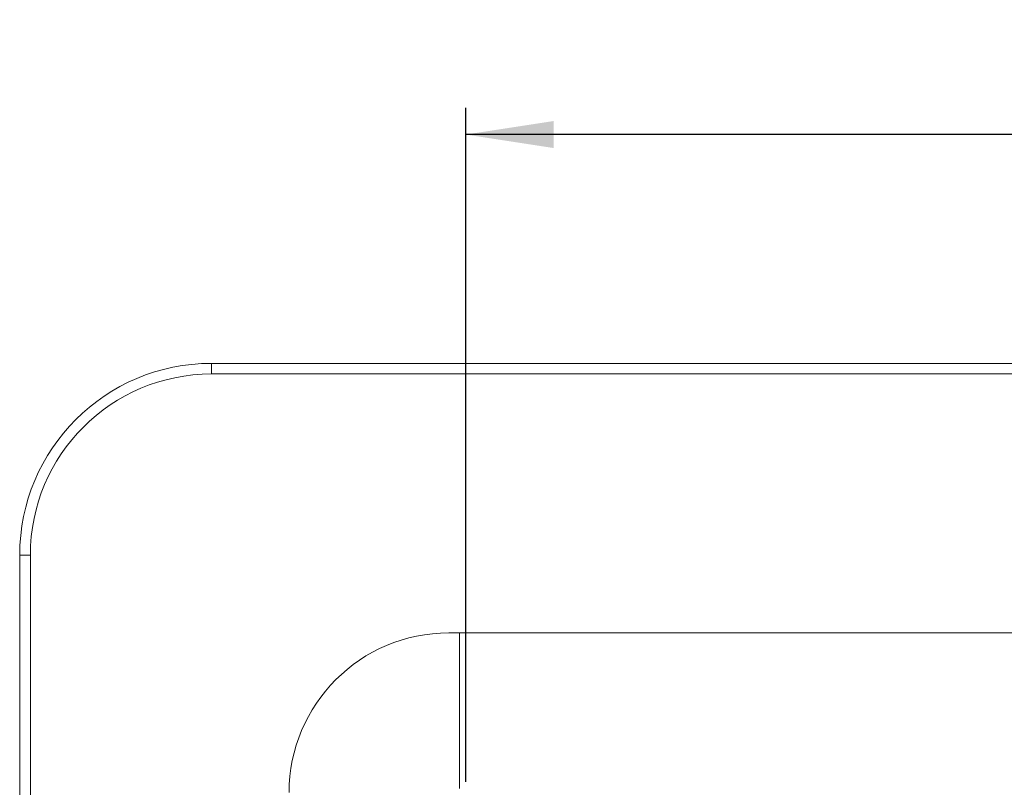
# Model space of a CAD drawing. Units: millimetres. Extents: x 5 to 415, y 5 to 292.
# Drawn here: x 63 to 100, y 139 to 168 of the extents above; entities that cross this region are included whole.
import ezdxf

# ---------------------------------------------------------------- set-up
doc = ezdxf.new("R2010")
doc.units = ezdxf.units.MM
doc.linetypes.add('PHANTOM', pattern=[12.7, 6.35, -1.27, 1.27, -1.27, 1.27, -1.27])
doc.layers.add('BEMAßUNG', color=96, linetype='Continuous')
doc.layers.add('SLD-0', color=179, linetype='Continuous')
doc.styles.add('SLDTEXTSTYLE0', font='TXT', dxfattribs={"width": 0.75})
doc.styles.add('SLDTEXTSTYLE5', font='TXT', dxfattribs={"width": 0.96})
doc.dimstyles.new('SLDDIMSTYLE0', dxfattribs={"dimtxt": 3.5, "dimasz": 3.302, "dimexe": 0, "dimexo": 0.0625, "dimgap": 0.875, "dimtad": 1, "dimdec": 0, "dimlfac": 12.5, "dimrnd": 1e-09, "dimzin": 12, "dimdsep": 46, "dimtxsty": 'SLDTEXTSTYLE0', "dimblk1": 'NONE', "dimblk2": 'NONE', "dimsah": 1, "dimcen": 0.09, "dimadec": 0, "dimazin": 3, "dimtfac": 1, "dimtofl": 0, "dimtmove": 0, "dimatfit": 3, "dimldrblk": 'NONE', "dimfxl": 0, "dimfrac": 2, "dimtolj": 1, "dimtzin": 12, "dimarcsym": 0})

# ---------------------------------------------------------------- blocks, each defined once
blk = doc.blocks.new('_D_8')
at = {"layer": 'BEMAßUNG'}
for p, q in [((79.728, 138.958), (79.728, 164.261)), ((138.608, 138.958), (138.608, 164.261)), ((138.608, 163.261), (79.728, 163.261))]:
    blk.add_line(p, q, dxfattribs=at)
for points in [[(79.728, 163.261), (83.03, 162.753), (83.03, 163.769)], [(138.608, 163.261), (135.306, 163.769), (135.306, 162.753)]]:
    blk.add_solid(points, dxfattribs=at)
at = {"layer": 'BEMAßUNG', "insert": (106.55, 167.511), "char_height": 3.5, "attachment_point": 1, "style": 'SLDTEXTSTYLE5'}
blk.add_mtext('736', dxfattribs=at)
blk = doc.blocks.new('_None')

msp = doc.modelspace()

# ---------------------------------------------------------------- linework, layer by layer
at = {"layer": 'SLD-0', "color": 179, "linetype": 'Continuous', "lineweight": 18}
for p, q in [((70.16755, 154.66962), (148.16755, 154.66962)), ((148.16755, 154.26962), (70.16755, 154.26962)), ((62.96755, 89.22962), (62.96755, 147.46962)), ((63.36755, 147.46962), (63.36755, 89.22962)), ((79.48755, 144.54962), (79.08755, 144.54962)), ((79.48755, 138.70962), (79.48755, 144.54962)), ((138.84755, 144.54962), (79.48755, 144.54962))]:
    msp.add_line(p, q, dxfattribs=at)
at = {"layer": 'SLD-0', "color": 8, "linetype": 'PHANTOM', "lineweight": 18}
for p, q in [((70.16755, 154.26962), (70.16755, 154.66962)), ((63.36755, 147.46962), (62.96755, 147.46962))]:
    msp.add_line(p, q, dxfattribs=at)
at = {"layer": 'SLD-0', "color": 179, "linetype": 'Continuous', "lineweight": 18}
for centre, radius in [((70.16755, 147.46962), 7.2), ((70.16755, 147.46962), 6.8), ((79.08755, 138.54962), 6)]:
    msp.add_arc(centre, radius, 90, 180, dxfattribs=at)

# ---------------------------------------------------------------- dimensions: what is measured, and where the dimension line sits
at = {"layer": 'BEMAßUNG'}
dim = msp.add_linear_dim(base=(138.60755, 163.26149), p1=(79.72755, 137.95777), p2=(138.60755, 137.95777), dimstyle='SLDDIMSTYLE0', dxfattribs=at)
dim.commit()
dim.dimension.update_dxf_attribs({"geometry": '_D_8', "text_midpoint": (110.42962, 163.26149), "dimtype": 160})

doc.saveas('drawing.dxf')
